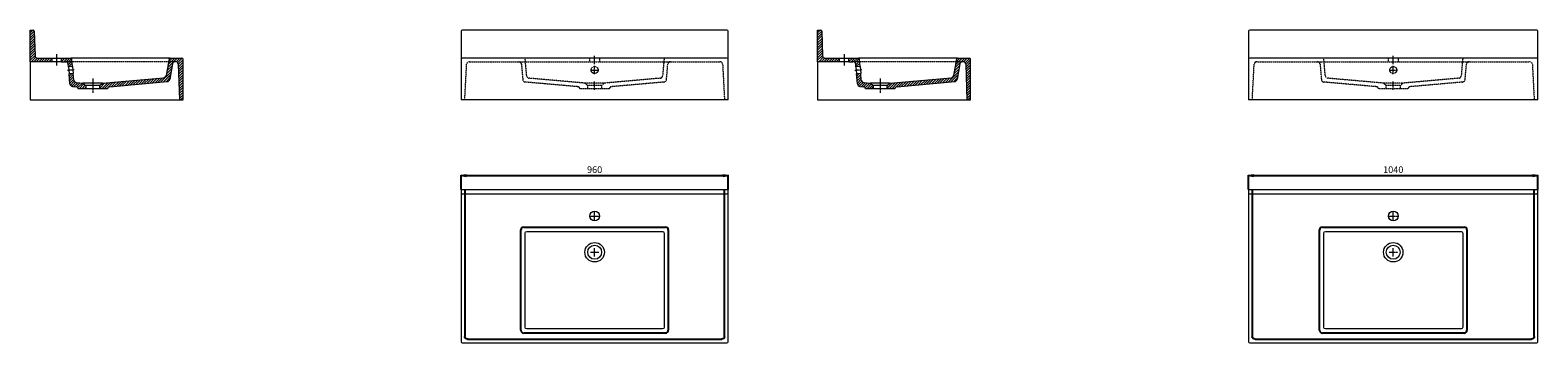
# Model space of a CAD drawing. Units: millimetres. Extents: x -2055 to 44567, y 150 to 1275.
# Drawn here: x 4176 to 9598, y 150 to 1272 of the extents above; entities that cross this region are included whole.
import ezdxf

# ---------------------------------------------------------------- set-up
doc = ezdxf.new("R2010")
doc.units = ezdxf.units.MM
doc.header["$LTSCALE"] = 0.3
doc.linetypes.add('AXES2', pattern=[28.575, 19.05, -3.175, 3.175, -3.175])
doc.linetypes.add('CACHE2', pattern=[4.7625, 3.175, -1.5875])
doc.layers.get('0').update_dxf_attribs({"color": 151, "plot": 0})
for name, color, linetype, lineweight in [('0-AXE', 7, 'AXES2', 9), ('0-CE', 7, 'Continuous', 20), ('0-CI', 7, 'Continuous', 13), ('0-NV', 7, 'CACHE2', 5), ('01-HACH', 251, 'Continuous', 9)]:
    doc.layers.add(name, color=color, linetype=linetype, lineweight=lineweight)
doc.styles.add('Arial', font='arial.ttf')
doc.dimstyles.new('Amo 1_10', dxfattribs={"dimtxt": 24, "dimasz": 19, "dimexe": 1.25, "dimexo": 0.625, "dimgap": 6, "dimtad": 1, "dimtoh": 1, "dimdec": 1, "dimtxsty": 'Arial', "dimblk": 'CLOSEDBLANK', "dimcen": 20, "dimclrd": 256, "dimclre": 256, "dimclrt": 256, "dimadec": 1, "dimazin": 0, "dimtfac": 1, "dimtdec": 1, "dimtmove": 0, "dimatfit": 3, "dimldrblk": 'CLOSEDBLANK', "dimfxl": 1, "dimtfill": 1, "dimlwd": -1, "dimlwe": -1, "dimarcsym": 0})

# ---------------------------------------------------------------- blocks, each defined once
blk = doc.blocks.new('_ClosedBlank')
at = {"color": 0, "linetype": 'ByBlock', "lineweight": -2}
for p, q in [((-1, 0.17), (0, 0)), ((-1, 0.17), (-1, -0.17)), ((0, 0), (-1, -0.17))]:
    blk.add_line(p, q, dxfattribs=at)
blk = doc.blocks.new('*D3')
at = {"transparency": 16777216}
for p, q in [((5726.2, 700.9), (5726.2, 751.5)), ((5745.2, 750.3), (6667.2, 750.3)), ((6686.2, 700.9), (6686.2, 751.5))]:
    blk.add_line(p, q, dxfattribs=at)
at = {"layer": 'Defpoints', "color": 0, "transparency": 16777216}
for p in [(6686.2, 750.3), (5726.2, 700.3), (6686.2, 700.3)]:
    blk.add_point(p, dxfattribs=at)
at = {"transparency": 16777216, "xscale": 19, "yscale": 19, "zscale": 19, "rotation": 180}
blk.add_blockref('_ClosedBlank', (5726.2, 750.3), dxfattribs=at)
at = {"transparency": 16777216, "xscale": 19, "yscale": 19, "zscale": 19}
blk.add_blockref('_ClosedBlank', (6686.2, 750.3), dxfattribs=at)
at = {"transparency": 16777216, "insert": (6206.2, 768.5), "char_height": 24, "attachment_point": 5, "style": 'Arial', "bg_fill": 3, "box_fill_scale": 1.1, "bg_fill_color": 256, "bg_fill_true_color": 13158600, "bg_fill_transparency": 0}
blk.add_mtext('960', dxfattribs=at)
blk = doc.blocks.new('*D4')
at = {"transparency": 16777216}
for p, q in [((8558.2, 700.9), (8558.2, 751.5)), ((8577.2, 750.3), (9579.2, 750.3)), ((9598.2, 700.9), (9598.2, 751.5))]:
    blk.add_line(p, q, dxfattribs=at)
at = {"layer": 'Defpoints', "color": 0, "transparency": 16777216}
for p in [(9598.2, 750.3), (8558.2, 700.3), (9598.2, 700.3)]:
    blk.add_point(p, dxfattribs=at)
at = {"transparency": 16777216, "xscale": 19, "yscale": 19, "zscale": 19, "rotation": 180}
blk.add_blockref('_ClosedBlank', (8558.2, 750.3), dxfattribs=at)
at = {"transparency": 16777216, "xscale": 19, "yscale": 19, "zscale": 19}
blk.add_blockref('_ClosedBlank', (9598.2, 750.3), dxfattribs=at)
at = {"transparency": 16777216, "insert": (9078.2, 768.5), "char_height": 24, "attachment_point": 5, "style": 'Arial', "bg_fill": 3, "box_fill_scale": 1.1, "bg_fill_color": 256, "bg_fill_true_color": 13158600, "bg_fill_transparency": 0}
blk.add_mtext('1040', dxfattribs=at)

msp = doc.modelspace()

# ---------------------------------------------------------------- hatches: boundary and pattern name
at = {"layer": '01-HACH'}
h = msp.add_hatch(dxfattribs=at)
h.set_pattern_fill('ANSI31', color=256, scale=2, style=0)
h.set_pattern_definition([(45, (6353.9377, 12070.7583), (-4.490128, 4.490128), [])])
edge = h.paths.add_edge_path()
edge.add_arc((4668.09780196, 1097.69400184), 10, 275.035647049, 350)
edge.add_line((4677.94587949, 1095.95752007), (4687.65374176, 1151.01354289))
edge.add_arc((4697.50181929, 1149.27706112), 10, 90, 170, ccw=False)
edge.add_line((4697.50181929, 1159.27706112), (4677.50064533, 1159.27706112))
edge.add_line((4677.50064533, 1159.27706112), (4673.8794238, 1159.27706112))
edge.add_line((4673.8794238, 1159.27706112), (4665.17115014, 1109.88998701))
edge.add_arc((4655.32307261, 1111.62646879), 10, 275.035647049, 350, ccw=False)
edge.add_line((4656.20082778, 1101.66506598), (4436.17167465, 1082.27706112))
edge.add_line((4436.17167465, 1082.27706112), (4426.17167465, 1073.27706112))
edge.add_line((4426.17167465, 1073.27706112), (4426.17167465, 1062.27706112))
edge.add_line((4426.17167465, 1062.27706112), (4453.71598343, 1062.27706112))
edge.add_arc((4463.34386491, 1059.5744886), 10, 95.035647049, 164.3204245946, ccw=False)
edge.add_line((4462.46610974, 1069.5358914), (4668.97555713, 1087.73259904))
edge = h.paths.add_edge_path()
edge.add_arc((4722.17167465, 1168.27706112), 4, 0, 90)
edge.add_line((4722.17167465, 1172.27706112), (4679.52807308, 1172.27706112))
edge.add_arc((4679.52807308, 1168.27706112), 4, 90, 170)
edge.add_line((4675.58884207, 1168.97165383), (4673.8794238, 1159.27706112))
edge.add_line((4673.8794238, 1159.27706112), (4677.50064533, 1159.27706112))
edge.add_line((4677.50064533, 1159.27706112), (4697.50181939, 1159.27706112))
edge.add_line((4697.50181939, 1159.27706112), (4698.59847439, 1159.27706112))
edge.add_arc((4698.59847439, 1149.27706112), 10, 3, 90, ccw=False)
edge.add_line((4708.58476974, 1149.80042068), (4713.17167465, 1022.27706112))
edge.add_line((4713.17167465, 1022.27706112), (4726.17167465, 1022.27706112))
edge.add_line((4726.17167465, 1022.27706112), (4726.17167465, 1168.27706112))
edge = h.paths.add_edge_path()
edge.add_line((4288.67167465, 1172.27706112), (4288.67167465, 1159.27706112))
edge.add_line((4288.67167465, 1159.27706112), (4327.30902727, 1159.27706112))
edge.add_line((4327.30902727, 1159.27706112), (4326.49112875, 1168.62568409))
edge.add_arc((4322.50634995, 1168.27706112), 4, 5, 90)
edge.add_line((4322.50634995, 1172.27706112), (4288.67167465, 1172.27706112))
edge = h.paths.add_edge_path()
edge.add_line((4253.67167465, 1159.27706112), (4253.67167465, 1172.27706112))
edge.add_line((4253.67167465, 1172.27706112), (4202.07711967, 1172.27706112))
edge.add_arc((4202.07711967, 1180.27706112), 8, 181.8881880067, 270, ccw=False)
edge.add_line((4194.08146343, 1180.01346805), (4191.17167465, 1268.27706112))
edge.add_arc((4187.17167465, 1268.27706112), 4, 360, 450)
edge.add_line((4187.17167465, 1272.27706112), (4176.17167465, 1272.27706112))
edge.add_line((4176.17167465, 1272.27706112), (4176.17167465, 1159.27706112))
edge.add_line((4176.17167465, 1159.27706112), (4253.67167465, 1159.27706112))
edge = h.paths.add_edge_path()
edge.add_line((4331.02313396, 1116.82462739), (4316.08021349, 1115.51729125))
edge.add_line((4316.08021349, 1115.51729125), (4319.21857733, 1079.6456284))
edge.add_arc((4329.18052432, 1080.51718582), 10, 185, 264.964352951)
edge.add_line((4328.30276915, 1070.55578302), (4339.87723955, 1069.5358914))
edge.add_arc((4338.99948439, 1059.5744886), 10, 15.6795754054, 84.9643529509, ccw=False)
edge.add_line((4348.62736587, 1062.27706112), (4376.17167465, 1062.27706112))
edge.add_line((4376.17167465, 1062.27706112), (4376.17167465, 1073.27706112))
edge.add_line((4376.17167465, 1073.27706112), (4366.17167465, 1082.27706112))
edge.add_line((4366.17167465, 1082.27706112), (4342.14939719, 1084.39379895))
edge.add_arc((4343.02715236, 1094.35520175), 10, 185, 264.964352951, ccw=False)
edge.add_line((4333.06520538, 1093.48364432), (4331.02313396, 1116.82462739))
edge = h.paths.add_edge_path()
edge.add_line((4313.90131992, 1140.4221587), (4328.8442404, 1141.72949484))
edge.add_line((4328.8442404, 1141.72949484), (4327.30902727, 1159.27706112))
edge.add_line((4327.30902727, 1159.27706112), (4303.08841797, 1159.27706112))
edge.add_arc((4303.08841797, 1149.27706112), 10, 5, 90, ccw=False)
edge.add_line((4313.05036495, 1150.14861854), (4313.90131992, 1140.4221587))
h = msp.add_hatch(dxfattribs=at)
h.set_pattern_fill('ANSI31', color=256, scale=2, style=0)
h.set_pattern_definition([(45, (9185.958, 12070.7583), (-4.490128, 4.490128), [])])
edge = h.paths.add_edge_path()
edge.add_arc((7500.11837918, 1097.69400184), 10, 275.035647049, 350)
edge.add_line((7509.96645671, 1095.95752007), (7519.67431899, 1151.01354289))
edge.add_arc((7529.52239652, 1149.27706112), 10, 90, 170, ccw=False)
edge.add_line((7529.52239652, 1159.27706112), (7509.52122256, 1159.27706112))
edge.add_line((7509.52122256, 1159.27706112), (7505.90000103, 1159.27706112))
edge.add_line((7505.90000103, 1159.27706112), (7497.19172736, 1109.88998701))
edge.add_arc((7487.34364983, 1111.62646879), 10, 275.035647049, 350, ccw=False)
edge.add_line((7488.221405, 1101.66506598), (7268.19225187, 1082.27706112))
edge.add_line((7268.19225187, 1082.27706112), (7258.19225187, 1073.27706112))
edge.add_line((7258.19225187, 1073.27706112), (7258.19225187, 1062.27706112))
edge.add_line((7258.19225187, 1062.27706112), (7285.73656065, 1062.27706112))
edge.add_arc((7295.36444213, 1059.5744886), 10, 95.035647049, 164.3204245946, ccw=False)
edge.add_line((7294.48668697, 1069.5358914), (7500.99613435, 1087.73259904))
edge = h.paths.add_edge_path()
edge.add_arc((7554.19225187, 1168.27706112), 4, 0, 90)
edge.add_line((7554.19225187, 1172.27706112), (7511.5486503, 1172.27706112))
edge.add_arc((7511.5486503, 1168.27706112), 4, 90, 170)
edge.add_line((7507.60941929, 1168.97165383), (7505.90000103, 1159.27706112))
edge.add_line((7505.90000103, 1159.27706112), (7509.52122256, 1159.27706112))
edge.add_line((7509.52122256, 1159.27706112), (7529.52239662, 1159.27706112))
edge.add_line((7529.52239662, 1159.27706112), (7530.61905161, 1159.27706112))
edge.add_arc((7530.61905161, 1149.27706112), 10, 3, 90, ccw=False)
edge.add_line((7540.60534696, 1149.80042068), (7545.19225187, 1022.27706112))
edge.add_line((7545.19225187, 1022.27706112), (7558.19225187, 1022.27706112))
edge.add_line((7558.19225187, 1022.27706112), (7558.19225187, 1168.27706112))
edge = h.paths.add_edge_path()
edge.add_line((7120.69225187, 1172.27706112), (7120.69225187, 1159.27706112))
edge.add_line((7120.69225187, 1159.27706112), (7159.3296045, 1159.27706112))
edge.add_line((7159.3296045, 1159.27706112), (7158.51170597, 1168.62568409))
edge.add_arc((7154.52692718, 1168.27706112), 4, 5, 90)
edge.add_line((7154.52692718, 1172.27706112), (7120.69225187, 1172.27706112))
edge = h.paths.add_edge_path()
edge.add_line((7085.69225187, 1159.27706112), (7085.69225187, 1172.27706112))
edge.add_line((7085.69225187, 1172.27706112), (7034.09769689, 1172.27706112))
edge.add_arc((7034.09769689, 1180.27706112), 8, 181.8881880067, 269.9999999999, ccw=False)
edge.add_line((7026.10204065, 1180.01346805), (7023.19225187, 1268.27706112))
edge.add_arc((7019.19225187, 1268.27706112), 4, 360, 450.0000000001)
edge.add_line((7019.19225187, 1272.27706112), (7008.19225187, 1272.27706112))
edge.add_line((7008.19225187, 1272.27706112), (7008.19225187, 1159.27706112))
edge.add_line((7008.19225187, 1159.27706112), (7085.69225187, 1159.27706112))
edge = h.paths.add_edge_path()
edge.add_line((7163.04371119, 1116.82462739), (7148.10079072, 1115.51729125))
edge.add_line((7148.10079072, 1115.51729125), (7151.23915456, 1079.6456284))
edge.add_arc((7161.20110154, 1080.51718582), 10, 185, 264.964352951)
edge.add_line((7160.32334637, 1070.55578302), (7171.89781678, 1069.5358914))
edge.add_arc((7171.02006161, 1059.5744886), 10, 15.6795754054, 84.9643529509, ccw=False)
edge.add_line((7180.64794309, 1062.27706112), (7208.19225187, 1062.27706112))
edge.add_line((7208.19225187, 1062.27706112), (7208.19225187, 1073.27706112))
edge.add_line((7208.19225187, 1073.27706112), (7198.19225187, 1082.27706112))
edge.add_line((7198.19225187, 1082.27706112), (7174.16997442, 1084.39379895))
edge.add_arc((7175.04772958, 1094.35520175), 10, 185, 264.964352951, ccw=False)
edge.add_line((7165.0857826, 1093.48364432), (7163.04371119, 1116.82462739))
edge = h.paths.add_edge_path()
edge.add_line((7145.92189715, 1140.4221587), (7160.86481762, 1141.72949484))
edge.add_line((7160.86481762, 1141.72949484), (7159.3296045, 1159.27706112))
edge.add_line((7159.3296045, 1159.27706112), (7135.10899519, 1159.27706112))
edge.add_arc((7135.10899519, 1149.27706112), 10, 5, 90, ccw=False)
edge.add_line((7145.07094218, 1150.14861854), (7145.92189715, 1140.4221587))

# ---------------------------------------------------------------- linework, layer by layer
for p, q in [((5739.17168609, 700.25647555), (5739.17168609, 173.24275647)), ((6673.17165486, 173.24275647), (6673.17165486, 700.25647555)), ((8571.19226332, 700.25647555), (8571.19226332, 173.24275647)), ((9585.19223208, 173.24275647), (9585.19223208, 700.25647555)), ((5941.17167793, 195.25647555), (5941.17167793, 555.25646959)), ((5951.17167793, 565.25646959), (6461.17168538, 565.25646959)), ((6471.17168538, 555.25646959), (6471.17168538, 195.25647555)), ((8813.19225515, 195.25647555), (8813.19225515, 555.25646959)), ((8823.19225515, 565.25646959), (9333.1922626, 565.25646959)), ((9343.1922626, 555.25646959), (9343.1922626, 195.25647555)), ((5749.15796749, 163.25647507), (6663.18537347, 163.25647507)), ((6461.17168538, 185.25647555), (5951.17167793, 185.25647555)), ((8581.17854471, 163.25647507), (9575.20595069, 163.25647507)), ((9333.1922626, 185.25647555), (8823.19225515, 185.25647555))]:
    msp.add_line(p, q)
for centre, start, end in [((5951.17167793, 555.25646959), 90, 180), ((6461.17168538, 555.25646959), 0, 90), ((8823.19225515, 555.25646959), 90, 180), ((9333.1922626, 555.25646959), 0, 90), ((5951.17167793, 195.25647555), 180, 270), ((6461.17168538, 195.25647555), 270, 0), ((8823.19225515, 195.25647555), 180, 270), ((9333.1922626, 195.25647555), 270, 0)]:
    msp.add_arc(centre, 10, start, end)
at = {"extrusion": (0, 0, -1)}
for centre, major_axis in [((5749.18540178, 173.27019901), (7.09046243, 7.09046243)), ((6663.15795486, 173.27019901), (-7.09046243, 7.09046243)), ((8581.20597901, 173.27019901), (7.09046243, 7.09046243)), ((9575.17853209, 173.27019901), (-7.09046243, 7.09046243))]:
    msp.add_ellipse(centre, major_axis=major_axis, ratio=0.9972646886, start_param=2.3575640181, end_param=3.9256212891, dxfattribs=at)
at = {"layer": '0-AXE'}
for p, q in [((4271.17167465, 1185.77706112), (4271.17167465, 1145.77706112)), ((6206.17167048, 1150.77706135), (6206.17167048, 1180.77706135)), ((6206.17167048, 1114.27703727), (6206.17167048, 1144.27703727)), ((7103.19225187, 1185.77706112), (7103.19225187, 1145.77706112)), ((9078.1922477, 1150.77706135), (9078.1922477, 1180.77706135)), ((9078.1922477, 1114.27703727), (9078.1922477, 1144.27703727)), ((4334.91466067, 1129.71283983), (4310.00979322, 1127.53394626)), ((4401.17167465, 1098.46812018), (4401.17167465, 1046.93096831)), ((6191.17167048, 1129.27703727), (6221.17167048, 1129.27703727)), ((6206.17167048, 1058.27706016), (6206.17167048, 1088.27706016)), ((7166.93523789, 1129.71283983), (7142.03037044, 1127.53394626)), ((7233.19225187, 1098.46812018), (7233.19225187, 1046.93096831)), ((9063.1922477, 1129.27703727), (9093.1922477, 1129.27703727)), ((9078.1922477, 1058.27706016), (9078.1922477, 1088.27706016)), ((6191.17167832, 605.25647555), (6221.17167832, 605.25647555)), ((6206.17167832, 590.25647555), (6206.17167832, 620.25647555)), ((9063.19225554, 605.25647555), (9093.19225554, 605.25647555)), ((9078.19225554, 590.25647555), (9078.19225554, 620.25647555)), ((6206.17167832, 460.25647555), (6206.17167832, 490.25647555)), ((9078.19225554, 460.25647555), (9078.19225554, 490.25647555)), ((6191.17167832, 475.25647555), (6221.17167832, 475.25647555)), ((9063.19225554, 475.25647555), (9093.19225554, 475.25647555))]:
    msp.add_line(p, q, dxfattribs=at)
at = {"layer": '0-CE'}
for p, q in [((4176.17167465, 1159.27706112), (4176.17167465, 1272.27706112)), ((4176.17167465, 1272.27706112), (4187.17167465, 1272.27706112)), ((4191.17167465, 1268.27706112), (4194.08146343, 1180.01346805)), ((5726.17167465, 1268.27705301), (5726.17167465, 1168.27708877)), ((6682.1716582, 1272.27706112), (5730.17168275, 1272.27706112)), ((6686.1716663, 1168.27708877), (6686.1716663, 1268.27705301)), ((7008.19225187, 1159.27706112), (7008.19225187, 1272.27706112)), ((7008.19225187, 1272.27706112), (7019.19225187, 1272.27706112)), ((7023.19225187, 1268.27706112), (7026.10204065, 1180.01346805)), ((8558.19225187, 1268.27705301), (8558.19225187, 1168.27708877)), ((9594.19223542, 1272.27706112), (8562.19225998, 1272.27706112)), ((9598.19224353, 1168.27708877), (9598.19224353, 1268.27705301)), ((4253.67167465, 1159.27706112), (4176.17167465, 1159.27706112)), ((4202.07711967, 1172.27706112), (4253.67167465, 1172.27706112)), ((4253.67167465, 1172.27706112), (4253.67167465, 1159.27706112)), ((4288.67167465, 1172.27706112), (4322.50634995, 1172.27706112)), ((4288.67167465, 1159.27706112), (4288.67167465, 1172.27706112)), ((4288.67167465, 1159.27706112), (4303.08841797, 1159.27706112)), ((4323.01231193, 1159.27706112), (4303.08841797, 1159.27706112)), ((4313.90131992, 1140.4221587), (4313.05036495, 1150.14861854)), ((4328.8442404, 1141.72949484), (4313.90131992, 1140.4221587)), ((4328.8442404, 1141.72949484), (4326.49112875, 1168.62568409)), ((4675.58884207, 1168.97165383), (4665.17115014, 1109.88998701)), ((4687.65374176, 1151.01354289), (4677.94587949, 1095.95752007)), ((4679.52807308, 1172.27706112), (4722.17167465, 1172.27706112)), ((4726.17167465, 1022.27706112), (4726.17167465, 1168.27706112)), ((5726.17167465, 1168.27708877), (5726.17167465, 1022.27706112)), ((6686.1716663, 1022.27706112), (6686.1716663, 1168.27708877)), ((7085.69225187, 1159.27706112), (7008.19225187, 1159.27706112)), ((7034.09769689, 1172.27706112), (7085.69225187, 1172.27706112)), ((7085.69225187, 1172.27706112), (7085.69225187, 1159.27706112)), ((7120.69225187, 1172.27706112), (7154.52692718, 1172.27706112)), ((7120.69225187, 1159.27706112), (7120.69225187, 1172.27706112)), ((7120.69225187, 1159.27706112), (7135.10899519, 1159.27706112)), ((7145.92189715, 1140.4221587), (7145.07094218, 1150.14861854)), ((7160.86481762, 1141.72949484), (7145.92189715, 1140.4221587)), ((7160.86481762, 1141.72949484), (7158.51170597, 1168.62568409)), ((7507.60941929, 1168.97165383), (7497.19172736, 1109.88998701)), ((7519.67431899, 1151.01354289), (7509.96645671, 1095.95752007)), ((7511.5486503, 1172.27706112), (7554.19225187, 1172.27706112)), ((7558.19225187, 1022.27706112), (7558.19225187, 1168.27706112)), ((8558.19225187, 1168.27708877), (8558.19225187, 1022.27706112)), ((9598.19224353, 1022.27706112), (9598.19224353, 1168.27708877)), ((4331.02313396, 1116.82462739), (4316.08021349, 1115.51729125)), ((4319.21857733, 1079.6456284), (4316.08021349, 1115.51729125)), ((4333.06520538, 1093.48364432), (4331.02313396, 1116.82462739)), ((4436.17167465, 1082.27706112), (4656.20082778, 1101.66506598)), ((4462.46610974, 1069.5358914), (4668.97555713, 1087.73259904)), ((7163.04371119, 1116.82462739), (7148.10079072, 1115.51729125)), ((7151.23915456, 1079.6456284), (7148.10079072, 1115.51729125)), ((7165.0857826, 1093.48364432), (7163.04371119, 1116.82462739)), ((7268.19225187, 1082.27706112), (7488.221405, 1101.66506598)), ((7294.48668697, 1069.5358914), (7500.99613435, 1087.73259904)), ((4328.30276915, 1070.55578302), (4339.87723955, 1069.5358914)), ((4342.14939719, 1084.39379895), (4366.17167465, 1082.27706112)), ((4376.17167465, 1062.27706112), (4348.62736587, 1062.27706112)), ((4366.17167465, 1082.27706112), (4376.17167465, 1073.27706112)), ((4376.17167465, 1073.27706112), (4376.17167465, 1062.27706112)), ((4426.17167465, 1073.27706112), (4436.17167465, 1082.27706112)), ((4426.17167465, 1062.27706112), (4426.17167465, 1073.27706112)), ((4453.71598343, 1062.27706112), (4426.17167465, 1062.27706112)), ((7160.32334637, 1070.55578302), (7171.89781678, 1069.5358914)), ((7174.16997442, 1084.39379895), (7198.19225187, 1082.27706112)), ((7208.19225187, 1062.27706112), (7180.64794309, 1062.27706112)), ((7198.19225187, 1082.27706112), (7208.19225187, 1073.27706112)), ((7208.19225187, 1073.27706112), (7208.19225187, 1062.27706112)), ((7258.19225187, 1073.27706112), (7268.19225187, 1082.27706112)), ((7258.19225187, 1062.27706112), (7258.19225187, 1073.27706112)), ((7285.73656065, 1062.27706112), (7258.19225187, 1062.27706112)), ((6686.1716663, 1022.27706112), (5726.17167465, 1022.27706112)), ((9598.19224353, 1022.27706112), (8558.19225187, 1022.27706112)), ((5726.17167465, 700.25647555), (6686.1716663, 700.25647555)), ((5726.17167465, 700.25647555), (5726.17167465, 154.25647173)), ((6686.1716663, 154.25647173), (6686.1716663, 700.25647555)), ((8558.19225187, 700.25647555), (9598.19225579, 700.25647555)), ((8558.19225187, 700.25647555), (8558.19225187, 154.25647173)), ((9598.19224353, 154.25647173), (9598.19225579, 700.25647555)), ((5730.17168275, 150.25646363), (6682.1716582, 150.25646363)), ((8562.19225998, 150.25646363), (9594.19223542, 150.25646363))]:
    msp.add_line(p, q, dxfattribs=at)
for centre, radius in [((6206.17167832, 605.25647555), 17.5), ((9078.19225554, 605.25647555), 17.5), ((6206.17167832, 475.25647555), 25), ((9078.19225554, 475.25647555), 25)]:
    msp.add_circle(centre, radius, dxfattribs=at)
for centre, radius, start, end in [((4187.17167465, 1268.27706112), 4, 0, 90), ((5730.17167832, 1268.27706112), 4, 90, 180), ((6682.17167832, 1268.27706112), 4, 0, 90), ((7019.19225187, 1268.27706112), 4, 0, 90), ((8562.19225555, 1268.27706112), 4, 90, 180), ((9594.19225555, 1268.27706112), 4, 0, 90), ((4202.07711967, 1180.27706112), 8, 181.8881880067, 270), ((4303.08841797, 1149.27706112), 10, 4.9999999999, 90), ((4322.50634995, 1168.27706112), 4, 4.9999999999, 90), ((4679.52807308, 1168.27706112), 4, 90, 169.9999999999), ((4697.50181929, 1149.27706112), 10, 90, 169.9999999999), ((4698.59847439, 1149.27706112), 10, 3, 90), ((4722.17167465, 1168.27706112), 4, 0, 90), ((7034.09769689, 1180.27706112), 8, 181.8881880067, 270), ((7135.10899519, 1149.27706112), 10, 4.9999999999, 90), ((7154.52692718, 1168.27706112), 4, 4.9999999999, 90), ((7511.5486503, 1168.27706112), 4, 90, 169.9999999999), ((7529.52239652, 1149.27706112), 10, 90, 169.9999999999), ((7530.61905161, 1149.27706112), 10, 3, 90), ((7554.19225187, 1168.27706112), 4, 0, 90), ((4343.02715236, 1094.35520175), 10, 184.9999999999, 264.9643529509), ((4655.32307261, 1111.62646879), 10, 275.0356470491, 349.9999999999), ((4668.09780196, 1097.69400184), 10, 275.0356470491, 349.9999999999), ((7175.04772958, 1094.35520175), 10, 184.9999999999, 264.9643529509), ((7487.34364983, 1111.62646879), 10, 275.0356470491, 349.9999999999), ((7500.11837918, 1097.69400184), 10, 275.0356470491, 349.9999999999), ((4329.18052432, 1080.51718582), 10, 184.9999999999, 264.9643529509), ((4338.99948439, 1059.5744886), 10, 15.6795754054, 84.9643529509), ((4463.34386491, 1059.5744886), 10, 95.0356470491, 164.3204245946), ((7161.20110154, 1080.51718582), 10, 184.9999999999, 264.9643529509), ((7171.02006161, 1059.5744886), 10, 15.6795754054, 84.9643529509), ((7295.36444213, 1059.5744886), 10, 95.0356470491, 164.3204245946), ((5730.17167832, 154.25647555), 4, 180, 270), ((6682.17167832, 154.25647555), 4, 270, 0), ((8562.19225555, 154.25647555), 4, 180, 270), ((9594.19225555, 154.25647555), 4, 270, 0)]:
    msp.add_arc(centre, radius, start, end, dxfattribs=at)
for points in [[(4677.94587949, 1095.95752007), (4677.9458795, 1095.95752007), (4677.98469021, 1096.1776265), (4678.13373056, 1097.02287622), (4678.24371399, 1097.64662321), (4678.52036818, 1099.21560699), (4678.68683904, 1100.15971014), (4679.06094667, 1102.28137982), (4679.26852394, 1103.45860897), (4679.4905374, 1104.71770987)], [(7509.96645671, 1095.95752007), (7509.96645672, 1095.95752007), (7510.00526743, 1096.1776265), (7510.15430778, 1097.02287622), (7510.26429121, 1097.64662321), (7510.5409454, 1099.21560699), (7510.70741627, 1100.15971014), (7511.08152389, 1102.28137982), (7511.28910116, 1103.45860897), (7511.51111463, 1104.71770987)]]:
    msp.add_open_spline(points, degree=3, knots=[0, 0, 0, 0, 0.25, 0.25, 0.5, 0.5, 0.75, 0.75, 1, 1, 1, 1], dxfattribs=at)
at = {"layer": '0-CI'}
for p, q in [((4176.17167465, 1159.27706112), (4176.17167465, 1022.27706112)), ((4253.67167465, 1172.27706112), (4288.67167465, 1172.27706112)), ((4288.67167465, 1159.27706112), (4253.67167465, 1159.27706112)), ((4313.90131992, 1140.4221587), (4316.08021349, 1115.51729125)), ((4679.52807308, 1172.27706112), (4322.50634995, 1172.27706112)), ((4328.8442404, 1141.72949484), (4331.02313396, 1116.82462739)), ((4698.59847439, 1159.27706112), (4697.50181929, 1159.27706112)), ((4708.58476974, 1149.80042068), (4713.17167465, 1022.27706112)), ((6682.1716582, 1172.27703727), (5730.17168275, 1172.27703727)), ((7008.19225187, 1159.27706112), (7008.19225187, 1022.27706112)), ((7085.69225187, 1172.27706112), (7120.69225187, 1172.27706112)), ((7120.69225187, 1159.27706112), (7085.69225187, 1159.27706112)), ((7145.92189715, 1140.4221587), (7148.10079072, 1115.51729125)), ((7511.5486503, 1172.27706112), (7154.52692718, 1172.27706112)), ((7160.86481762, 1141.72949484), (7163.04371119, 1116.82462739)), ((7530.61905161, 1159.27706112), (7529.52239652, 1159.27706112)), ((7540.60534696, 1149.80042068), (7545.19225187, 1022.27706112)), ((9594.19223542, 1172.27703727), (8562.19225998, 1172.27703727)), ((6441.55683509, 1100.00646509), (6441.55680529, 1100.00569023)), ((9313.57741232, 1100.00646509), (9313.57738252, 1100.00569023)), ((4436.17167465, 1082.27706112), (4366.17167465, 1082.27706112)), ((4426.17167465, 1073.27706112), (4376.17167465, 1073.27706112)), ((4426.17167465, 1062.27706112), (4376.17167465, 1062.27706112)), ((7268.19225187, 1082.27706112), (7198.19225187, 1082.27706112)), ((7258.19225187, 1073.27706112), (7208.19225187, 1073.27706112)), ((7258.19225187, 1062.27706112), (7208.19225187, 1062.27706112)), ((4176.17167465, 1022.27706112), (4713.17167465, 1022.27706112)), ((4713.17167465, 1022.27706112), (4726.17167465, 1022.27706112)), ((7008.19225187, 1022.27706112), (7545.19225187, 1022.27706112)), ((7545.19225187, 1022.27706112), (7558.19225187, 1022.27706112)), ((5730.17168275, 685.25647588), (6682.1716582, 685.25647588)), ((8562.19225998, 685.25647588), (9594.19223542, 685.25647588)), ((5956.17167793, 206.25681553), (5956.17167793, 544.27930091)), ((5962.14884661, 550.25646959), (6450.1945018, 550.25646959)), ((6456.17168538, 544.27930091), (6456.17168538, 206.25681553)), ((8828.19225515, 206.25681553), (8828.19225515, 544.27930091)), ((8834.16942383, 550.25646959), (9322.21507902, 550.25646959)), ((9328.1922626, 544.27930091), (9328.1922626, 206.25681553)), ((6450.23992054, 200.25647555), (5962.10344277, 200.25647555)), ((9322.26049776, 200.25647555), (8834.12401999, 200.25647555))]:
    msp.add_line(p, q, dxfattribs=at)
for centre in [(6206.17167832, 475.25647555), (9078.19225554, 475.25647555)]:
    msp.add_circle(centre, 35, dxfattribs=at)
for centre, start, end in [((5730.17167832, 1168.27706112), 90, 180), ((6682.17167832, 1168.27706112), 0, 90), ((8562.19225555, 1168.27706112), 90, 180), ((9594.19225555, 1168.27706112), 0, 90), ((5730.17167832, 689.25647555), 180, 270), ((6682.17167832, 689.25647555), 270, 0), ((8562.19225555, 689.25647555), 180, 270), ((9594.19225555, 689.25647555), 270, 0)]:
    msp.add_arc(centre, 4, start, end, dxfattribs=at)
at = {"layer": '0-CI', "extrusion": (0, 0, -1)}
for centre, major_axis, ratio, start_param, end_param in [((5962.19459735, 544.23355652), (4.27499165, -4.27499165), 0.9924325091, 2.3599925885, 3.9231927187), ((6450.1487593, 544.23355652), (-4.27499165, -4.27499165), 0.9924325091, 2.3599925885, 3.9231927187), ((8834.21517457, 544.23355652), (4.27499165, -4.27499165), 0.9924325091, 2.3599925885, 3.9231927187), ((9322.16933652, 544.23355652), (-4.27499165, -4.27499165), 0.9924325091, 2.3599925885, 3.9231927187), ((5962.19459735, 206.34903522), (-2.7179855, -5.47790031), 0.981172638, 5.8301280964, 7.3857894099), ((6450.1487593, 206.34903541), (2.7179855, -5.47790031), 0.981172638, 5.1805812046, 6.7362425173), ((8834.21517457, 206.34903522), (-2.7179855, -5.47790031), 0.981172638, 5.8301280964, 7.3857894099), ((9322.16933652, 206.34903541), (2.7179855, -5.47790031), 0.981172638, 5.1805812046, 6.7362425173)]:
    msp.add_ellipse(centre, major_axis=major_axis, ratio=ratio, start_param=start_param, end_param=end_param, dxfattribs=at)
at = {"layer": '0-NV'}
for p, q in [((4677.50064533, 1159.27706112), (4323.01231193, 1159.27706112)), ((4697.50181939, 1159.27706112), (4677.50064533, 1159.27706112)), ((5739.17168609, 1022.27706112), (5745.85488669, 1149.80042375)), ((5755.84118975, 1159.27706112), (6656.50214306, 1159.27708543)), ((5943.05037103, 1150.14863409), (5947.85843186, 1095.19219793)), ((5961.69383592, 1109.17067922), (5956.17167793, 1172.27703727)), ((6188.67167226, 1159.27708543), (6188.67167226, 1172.27703727)), ((6223.67168359, 1172.27703727), (6223.67168359, 1159.27708543)), ((6456.17168538, 1172.27703727), (6450.64952366, 1109.17061962)), ((6464.484924, 1095.19219793), (6469.29299227, 1150.14863409)), ((6666.48848406, 1149.80042375), (6673.17165486, 1022.27706112)), ((7509.52122256, 1159.27706112), (7135.10899519, 1159.27706112)), ((7529.52239662, 1159.27706112), (7509.52122256, 1159.27706112)), ((8571.19226332, 1022.27706112), (8577.87546391, 1149.80042375)), ((8587.86176698, 1159.27706112), (9568.52274412, 1159.27706112)), ((8815.07094825, 1150.14863409), (8819.87900908, 1095.19219793)), ((8833.71441315, 1109.17067922), (8828.19225515, 1172.27703727)), ((9060.69224949, 1159.27708543), (9060.69224949, 1172.27703727)), ((9095.69226081, 1172.27703727), (9095.69226081, 1159.27708543)), ((9328.1922626, 1172.27703727), (9322.67010088, 1109.17061962)), ((9336.50550122, 1095.19219793), (9341.3135695, 1150.14863409)), ((9578.50906129, 1149.80042375), (9585.19223208, 1022.27706112)), ((6144.87724147, 1069.53591503), (5956.93446837, 1086.09658874)), ((5956.94010101, 1086.16048492), (5956.94066725, 1086.1486236)), ((6171.17167405, 1082.2770635), (5970.78017659, 1099.9347011)), ((5970.78654684, 1100.00586904), (5970.78651331, 1100.0065843)), ((6441.56315319, 1099.9347011), (6241.1716818, 1082.2770635)), ((6455.40892474, 1086.09658874), (6267.46610693, 1069.53591503)), ((6455.40269605, 1086.14892162), (6455.4032623, 1086.16072334)), ((9016.8978187, 1069.53591503), (8828.95504559, 1086.09658874)), ((8828.96067823, 1086.16048492), (8828.96124447, 1086.1486236)), ((9043.19225128, 1082.2770635), (8842.80075381, 1099.9347011)), ((8842.80712406, 1100.00586904), (8842.80709053, 1100.0065843)), ((9313.58373041, 1099.9347011), (9113.19225902, 1082.2770635)), ((9327.42950196, 1086.09658874), (9139.48668415, 1069.53591503)), ((9327.42327328, 1086.14892162), (9327.42383952, 1086.16072334)), ((6206.17168538, 1062.27708257), (6153.62737469, 1062.27708257)), ((6206.17168538, 1082.2770635), (6171.17167405, 1082.2770635)), ((6181.17167942, 1073.27706016), (6171.17167405, 1082.2770635)), ((6206.17168538, 1073.27706016), (6181.17167942, 1073.27706016)), ((6181.17167942, 1062.27708257), (6181.17167942, 1073.27706016)), ((6241.1716818, 1082.2770635), (6206.17168538, 1082.2770635)), ((6231.17167644, 1073.27706016), (6206.17168538, 1073.27706016)), ((6258.71598117, 1062.27708257), (6206.17168538, 1062.27708257)), ((6241.1716818, 1082.2770635), (6231.17167644, 1073.27706016)), ((6231.17167644, 1073.27706016), (6231.17167644, 1062.27708257)), ((9078.1922626, 1062.27708257), (9025.64795191, 1062.27708257)), ((9078.1922626, 1082.2770635), (9043.19225128, 1082.2770635)), ((9053.19225664, 1073.27706016), (9043.19225128, 1082.2770635)), ((9078.1922626, 1073.27706016), (9053.19225664, 1073.27706016)), ((9053.19225664, 1062.27708257), (9053.19225664, 1073.27706016)), ((9113.19225902, 1082.2770635), (9078.1922626, 1082.2770635)), ((9103.19225366, 1073.27706016), (9078.1922626, 1073.27706016)), ((9130.73655839, 1062.27708257), (9078.1922626, 1062.27708257)), ((9113.19225902, 1082.2770635), (9103.19225366, 1073.27706016)), ((9103.19225366, 1073.27706016), (9103.19225366, 1062.27708257))]:
    msp.add_line(p, q, dxfattribs=at)
for centre in [(6206.17167048, 1129.27703727), (9078.1922477, 1129.27703727)]:
    msp.add_circle(centre, 12.5, dxfattribs=at)
for centre, radius, start, end in [((5755.84118975, 1149.27706112), 10, 90, 177), ((5933.08842164, 1149.27706112), 10, 5.0000000001, 90), ((6479.254935, 1149.27706112), 10, 90, 174.9999999999), ((6656.5021669, 1149.27706112), 10, 3, 90), ((8587.86176698, 1149.27706112), 10, 90, 177), ((8805.10899887, 1149.27706112), 10, 5.0000000001, 90), ((9351.27551222, 1149.27706112), 10, 90, 174.9999999999), ((9568.52274412, 1149.27706112), 10, 3, 90), ((5957.8206965, 1096.0593516), 9.99993362, 184.9747055397, 264.9214541198), ((5971.66746427, 1109.89698534), 10.00003915, 184.1650786243, 264.895312829), ((6440.67596647, 1109.89694103), 9.99996929, 275.0799702393, 355.8348043617), ((6454.5226337, 1096.05938876), 9.99996239, 275.0741359303, 355.0250950893), ((8829.84127373, 1096.0593516), 9.99993362, 184.9747055397, 264.9214541198), ((8843.6880415, 1109.89698534), 10.00003915, 184.1650786243, 264.895312829), ((9312.69654369, 1109.89694103), 9.99996929, 275.0799702393, 355.8348043617), ((9326.54321093, 1096.05938876), 9.99996239, 275.0741359303, 355.0250950893), ((6143.99948806, 1059.5744886), 10, 15.6795754054, 84.964352951), ((6268.34386858, 1059.5744886), 10, 95.035647049, 164.3204245946), ((9016.02006528, 1059.5744886), 10, 15.6795754055, 84.964352951), ((9140.36444581, 1059.5744886), 10, 95.035647049, 164.3204245945)]:
    msp.add_arc(centre, radius, start, end, dxfattribs=at)

# ---------------------------------------------------------------- next in the draw order: dimensions: what is measured, and where the dimension line sits
for base, p1, p2, picture, middle in [((6686.1716663, 750.25647555), (5726.17167465, 700.25647555), (6686.1716663, 700.25647555), '*D3', (6206.17167048, 768.51022725)), ((9598.19225579, 750.25647555), (8558.19225187, 700.25647555), (9598.19225579, 700.25647465), '*D4', (9078.19225383, 768.51022725))]:
    dim = msp.add_linear_dim(base=base, p1=p1, p2=p2, dimstyle='Amo 1_10')
    dim.commit()
    dim.dimension.update_dxf_attribs({"geometry": picture, "text_midpoint": middle})

doc.saveas('drawing.dxf')
